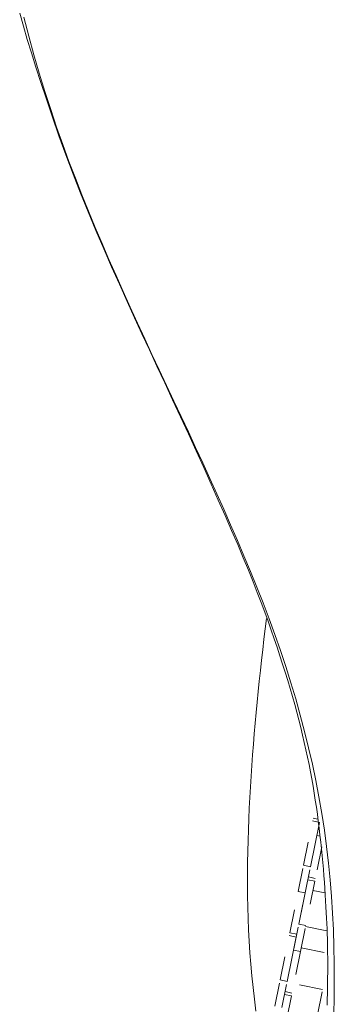
# Model space of a CAD drawing. Units: inches. Extents: x -279 to 293, y 0 to 225.
# Drawn here: x -88 to -87, y 188 to 193 of the extents above; entities that cross this region are included whole.
import ezdxf

# ---------------------------------------------------------------- set-up
doc = ezdxf.new("R2010")
doc.units = ezdxf.units.IN
doc.header["$MEASUREMENT"] = 0
doc.linetypes.add('DASHED', pattern=[0.2, 0.1, -0.1])
doc.layers.add('Unnamed [1.1]', color=7, linetype='Continuous', lineweight=0)

msp = doc.modelspace()

# ---------------------------------------------------------------- linework, layer by layer
at = {"layer": 'Unnamed [1.1]', "color": 18, "linetype": 'DASHED', "lineweight": 0, "true_color": 0x000000}
for p, q in [((-86.6751693, 189.0470344), (-86.6367435, 189.2359297)), ((-86.6073456, 189.2299495), (-86.6457714, 189.0410542)), ((-86.6367433, 189.235928), (-86.6073439, 189.2299511)), ((-86.6139841, 189.2435635), (-86.6343471, 189.2477078)), ((-86.6457729, 189.0410467), (-86.6186686, 189.1742876)), ((-86.6043031, 189.1713653), (-86.6186686, 189.1742876)), ((-86.5978267, 189.1262474), (-86.6252912, 188.9912358)), ((-86.6978058, 188.9357569), (-86.6751693, 189.0470344)), ((-86.6457714, 189.0410542), (-86.6751693, 189.0470344)), ((-86.6684079, 188.9297766), (-86.6457714, 189.0410542)), ((-86.627687, 188.9794583), (-86.6661128, 188.790563)), ((-86.6570857, 188.9854376), (-86.6276861, 188.9794569)), ((-86.6252899, 188.9912367), (-86.6546895, 188.9972174)), ((-86.7338263, 188.7586853), (-86.6978058, 188.9357569)), ((-86.6684079, 188.9297766), (-86.6978058, 188.9357569)), ((-86.635787, 188.9396491), (-86.582701, 188.9288495)), ((-86.6684079, 188.9297766), (-86.7044284, 188.7527051)), ((-86.6955107, 188.7965432), (-86.6684103, 188.9297646)), ((-86.7181472, 188.6852657), (-86.6955107, 188.7965432)), ((-86.6661128, 188.790563), (-86.6955107, 188.7965432)), ((-86.6887493, 188.6792855), (-86.6661128, 188.790563)), ((-86.5754166, 188.7679179), (-86.666931, 188.7865349)), ((-86.774648, 188.5580125), (-86.7362222, 188.7469078)), ((-86.7068243, 188.7409276), (-86.74525, 188.5520323)), ((-86.7362233, 188.7469088), (-86.7068238, 188.7409281)), ((-86.7044274, 188.7527041), (-86.733827, 188.7586848)), ((-86.7452516, 188.5520248), (-86.7181472, 188.6852657)), ((-86.6887493, 188.6792855), (-86.7181472, 188.6852657)), ((-86.6855251, 188.6951396), (-86.5730175, 188.6722499)), ((-86.6887493, 188.6792855), (-86.7247699, 188.502214)), ((-86.7972844, 188.446735), (-86.774648, 188.5580125)), ((-86.74525, 188.5520323), (-86.774648, 188.5580125)), ((-86.7678865, 188.4407548), (-86.74525, 188.5520323)), ((-86.5941798, 188.5171047), (-86.7166729, 188.5420252)), ((-86.6159974, 188.4098569), (-86.5933609, 188.5211344)), ((-86.7271657, 188.4904364), (-86.7655915, 188.3015411)), ((-86.7565619, 188.4964186), (-86.7271661, 188.4904377)), ((-86.7247698, 188.5022137), (-86.7541694, 188.5081944))]:
    msp.add_line(p, q, dxfattribs=at)
for points in [[(-87.8857537, 192.6807264), (-87.8697856, 192.6245723), (-87.8532821, 192.5684719), (-87.8357892, 192.5109893), (-87.8167594, 192.4503733), (-87.7956448, 192.3848723), (-87.7720465, 192.3133109), (-87.7461597, 192.2368165), (-87.7183284, 192.1570924), (-87.6888965, 192.075842), (-87.65819, 191.994527), (-87.6264633, 191.9136429), (-87.5939528, 191.8334436), (-87.560895, 191.754183), (-87.5275262, 191.6761151), (-87.494083, 191.5994937), (-87.4608018, 191.5245728), (-87.427919, 191.4516062), (-87.395671, 191.380848), (-87.3642944, 191.312552), (-87.3328365, 191.2445352), (-87.30038, 191.1747323), (-87.2672143, 191.1035731), (-87.2336289, 191.0314876), (-87.1999134, 190.9589059), (-87.1663571, 190.8862579), (-87.1332376, 190.8139804), (-87.1007842, 190.7425369), (-87.0692141, 190.6723974), (-87.0387447, 190.6040324), (-87.0095933, 190.5379119), (-86.9819772, 190.4745063), (-86.9561137, 190.4142856), (-86.9322201, 190.3577202), (-86.9104399, 190.3051238), (-86.890622, 190.2561844), (-86.8725412, 190.2104338), (-86.8559726, 190.1674036), (-86.8406913, 190.1266254), (-86.8264721, 190.0876309), (-86.8130901, 190.0499517), (-86.8003202, 190.0131195), (-86.7879761, 189.9767444), (-86.7760253, 189.9407509), (-86.7644739, 189.905142), (-86.7533279, 189.8699206), (-86.7425936, 189.8350897), (-86.7322771, 189.8006522), (-86.7223843, 189.7666112), (-86.7129215, 189.7329695), (-86.7038916, 189.699726), (-86.6952854, 189.6668633), (-86.6870903, 189.6343599), (-86.6792938, 189.602194), (-86.6718837, 189.5703442), (-86.6648473, 189.5387889), (-86.6581722, 189.5075065), (-86.6518461, 189.4764754), (-86.6458564, 189.4456741), (-86.6401906, 189.415081), (-86.6348364, 189.3846745), (-86.6297813, 189.3544331), (-86.6250128, 189.3243352), (-86.6205186, 189.2943592), (-86.616286, 189.2644835), (-86.6123027, 189.2346866), (-86.6085572, 189.2049585), (-86.6050415, 189.1753355), (-86.6017487, 189.1458656), (-86.5986719, 189.1165966), (-86.595804, 189.0875766), (-86.593138, 189.0588533), (-86.5906671, 189.0304748), (-86.5883843, 189.002489), (-86.5862825, 188.9749437), (-86.5843549, 188.9478869), (-86.5825943, 188.9213666), (-86.580994, 188.8954307), (-86.5795469, 188.870127), (-86.578246, 188.8455035), (-86.5770843, 188.8216081), (-86.576055, 188.7984888), (-86.5751517, 188.7761633), (-86.5743712, 188.754529), (-86.5737108, 188.7334528), (-86.5731679, 188.712802), (-86.57274, 188.6924437), (-86.5724245, 188.672245), (-86.5722187, 188.6520731), (-86.5721201, 188.631795), (-86.572126, 188.6112779), (-86.572234, 188.590389), (-86.5724413, 188.5689953), (-86.5727454, 188.546964), (-86.5731436, 188.5241622), (-86.5736335, 188.5004571), (-86.5742124, 188.4757158), (-86.5748777, 188.4498053)], [(-87.8681077, 192.6635866), (-87.8471242, 192.5829085), (-87.825109, 192.5031727), (-87.8021364, 192.4244432), (-87.7782805, 192.3467844), (-87.7536154, 192.2702604), (-87.7282154, 192.1949354), (-87.7021544, 192.1208737), (-87.6755068, 192.0481394), (-87.6483466, 191.9767968), (-87.6206657, 191.9064341), (-87.5924384, 191.8365764), (-87.5637121, 191.7671933), (-87.5345343, 191.6982547), (-87.5049524, 191.62973), (-87.4750139, 191.561589), (-87.4447663, 191.4938012), (-87.414257, 191.4263364), (-87.3835336, 191.3591642), (-87.3526434, 191.2922542), (-87.3216339, 191.2255761), (-87.2905526, 191.1590995), (-87.2594471, 191.0927941), (-87.2283646, 191.0266295), (-87.1973527, 190.9605754), (-87.1664589, 190.8946015), (-87.1357306, 190.8286772), (-87.1052154, 190.7627725), (-87.0749605, 190.6968567), (-87.0450136, 190.6308997), (-87.0154221, 190.5648711), (-86.9862335, 190.4987405), (-86.9574952, 190.4324775), (-86.9292546, 190.3660519), (-86.9015594, 190.2994332), (-86.8744568, 190.2325911), (-86.8479944, 190.1654953), (-86.8222197, 190.0981153), (-86.7973218, 190.0304177), (-86.7734723, 189.9623993), (-86.7506923, 189.8940752), (-86.729003, 189.8254608), (-86.7084254, 189.7565712), (-86.6889807, 189.6874218), (-86.67069, 189.6180277), (-86.6535743, 189.5484042), (-86.6376549, 189.4785666), (-86.6229528, 189.40853), (-86.6094891, 189.3383097), (-86.597285, 189.267921), (-86.5863615, 189.1973791), (-86.5767398, 189.1266993), (-86.568431, 189.0558926), (-86.5614057, 188.9849536), (-86.5556245, 188.9138728), (-86.5510481, 188.8426405), (-86.5476372, 188.7712471), (-86.5453523, 188.6996832), (-86.5441542, 188.6279391), (-86.5440034, 188.5560053), (-86.5448606, 188.4838721), (-86.5466864, 188.41153)], [(-86.8780536, 188.4254899), (-86.884734, 188.4755869), (-86.8906405, 188.5255054), (-86.895806, 188.5752327), (-86.9002633, 188.6247563), (-86.9040452, 188.6740632), (-86.9071845, 188.7231409), (-86.9097141, 188.7719766), (-86.9116666, 188.8205576), (-86.9130751, 188.8688712), (-86.9139722, 188.9169046), (-86.9143908, 188.9646453), (-86.9143638, 189.0120803), (-86.9139238, 189.0591971), (-86.9131038, 189.105983), (-86.9119365, 189.1524251), (-86.9104548, 189.1985108), (-86.9086846, 189.2443661), (-86.9066365, 189.2901265), (-86.9043204, 189.3357935), (-86.9017461, 189.3813688), (-86.8989236, 189.4268538), (-86.8958627, 189.4722501), (-86.8925733, 189.5175594), (-86.8890653, 189.5627832), (-86.8853484, 189.6079231), (-86.8814327, 189.6529805), (-86.877328, 189.6979572), (-86.8730441, 189.7428547), (-86.8685909, 189.7876745), (-86.8639783, 189.8324182), (-86.8592162, 189.8770874), (-86.8543144, 189.9216837), (-86.8492828, 189.9662086), (-86.8441313, 190.0106637), (-86.8388698, 190.0550506), (-86.833508, 190.0993708)]]:
    msp.add_lwpolyline(points, dxfattribs=at)

doc.saveas('drawing.dxf')
